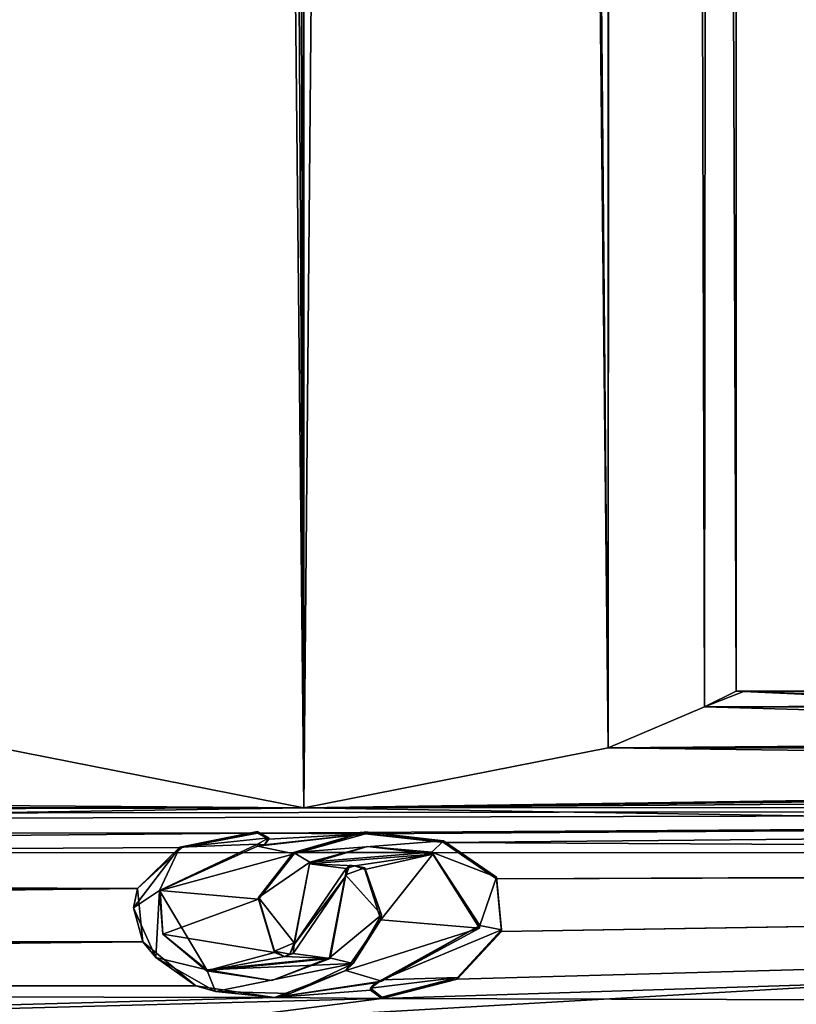
# Model space of a CAD drawing. Units: millimetres. Extents: x -206 to 163, y -158 to 1229.
# Drawn here: x -7 to 12, y 13 to 37 of the extents above; entities that cross this region are included whole.
import ezdxf

# ---------------------------------------------------------------- set-up
doc = ezdxf.new("R2010")
doc.units = ezdxf.units.MM
doc.header["$LTSCALE"] = 52.148148
for name, color, linetype in [('126', 7, 'CONTINUOUS'), ('127', 7, 'CONTINUOUS'), ('237', 7, 'CONTINUOUS'), ('327', 7, 'CONTINUOUS'), ('328', 7, 'CONTINUOUS'), ('329', 7, 'CONTINUOUS'), ('330', 7, 'CONTINUOUS'), ('331', 7, 'CONTINUOUS'), ('332', 7, 'CONTINUOUS'), ('333', 7, 'CONTINUOUS'), ('334', 7, 'CONTINUOUS'), ('825', 7, 'CONTINUOUS'), ('826', 7, 'CONTINUOUS')]:
    doc.layers.add(name, color=color, linetype=linetype)

msp = doc.modelspace()

# ---------------------------------------------------------------- linework, layer by layer
at = {"layer": '126', "linetype": 'Continuous'}
for points in [[(9.545, 20.129, 3.872), (95.906, 19.849, 5.12), (103.5, 20.5), (9.545, 20.129, 3.872)], [(10.3, 20.5), (9.545, 20.129, 3.872), (10.5, 20.5), (10.3, 20.5)], [(10.5, 20.5), (9.545, 20.129, 3.872), (103.5, 20.5), (10.5, 20.5)], [(7.254, 19.151, 7.312), (95.906, 19.849, 5.12), (9.545, 20.129, 3.872), (7.254, 19.151, 7.312)], [(95.906, 19.802, 5.298), (95.906, 19.849, 5.12), (7.254, 19.151, 7.312), (95.906, 19.802, 5.298)], [(95.906, 19.754, 5.476), (95.906, 19.802, 5.298), (7.254, 19.151, 7.312), (95.906, 19.754, 5.476)], [(98.299, 19.754, 5.476), (95.906, 19.754, 5.476), (7.254, 19.151, 7.312), (98.299, 19.754, 5.476)], [(95.89, 19.66, 5.803), (98.299, 19.754, 5.476), (7.254, 19.151, 7.312), (95.89, 19.66, 5.803)], [(95.684, 19.513, 6.281), (95.89, 19.66, 5.803), (7.254, 19.151, 7.312), (95.684, 19.513, 6.281)], [(91.905, 19.449, 6.477), (95.684, 19.513, 6.281), (7.254, 19.151, 7.312), (91.905, 19.449, 6.477)], [(92.164, 19.194, 7.199), (91.905, 19.449, 6.477), (7.254, 19.151, 7.312), (92.164, 19.194, 7.199)], [(-99.35, 17.752, 10.251), (0, 17.723, 10.3), (-7.253, 19.151, 7.314), (-99.35, 17.752, 10.251)], [(0, 17.723, 10.3), (92.901, 19.078, 7.502), (7.254, 19.151, 7.312), (0, 17.723, 10.3)], [(93.012, 18.849, 8.06), (101.304, 19.078, 7.502), (0, 17.723, 10.3), (93.012, 18.849, 8.06)], [(101.304, 19.078, 7.502), (92.901, 19.078, 7.502), (0, 17.723, 10.3), (101.304, 19.078, 7.502)], [(92.901, 19.078, 7.502), (92.164, 19.194, 7.199), (7.254, 19.151, 7.312), (92.901, 19.078, 7.502)], [(92.901, 18.801, 8.172), (93.012, 18.849, 8.06), (0, 17.723, 10.3), (92.901, 18.801, 8.172)], [(92.901, 17.729, 10.291), (92.901, 18.801, 8.172), (0, 17.723, 10.3), (92.901, 17.729, 10.291)], [(-99.35, 17.488, 10.695), (-99.8, 17.247, 11.079), (92.901, 17.729, 10.291), (-99.35, 17.488, 10.695)], [(92.901, 17.729, 10.291), (-99.8, 17.247, 11.079), (-1.098, 17.123, 11.27), (92.901, 17.729, 10.291)], [(-99.35, 17.752, 10.251), (-99.35, 17.488, 10.695), (0, 17.723, 10.3), (-99.35, 17.752, 10.251)], [(-99.35, 17.488, 10.695), (92.901, 17.729, 10.291), (0, 17.723, 10.3), (-99.35, 17.488, 10.695)], [(1.469, 17.108, 11.292), (92.901, 17.729, 10.291), (-1.098, 17.123, 11.27), (1.469, 17.108, 11.292)], [(3.327, 16.901, 11.6), (92.901, 17.729, 10.291), (1.469, 17.108, 11.292), (3.327, 16.901, 11.6)], [(92.901, 16.414, 12.28), (92.901, 17.729, 10.291), (3.327, 16.901, 11.6), (92.901, 16.414, 12.28)], [(-1.098, 17.123, 11.27), (-99.8, 17.247, 11.079), (-103.5, 16.215, 12.541), (-1.098, 17.123, 11.27)], [(-2.892, 16.776, 11.781), (-1.098, 17.123, 11.27), (-103.5, 16.215, 12.541), (-2.892, 16.776, 11.781)], [(1.469, 17.108, 11.292), (-1.098, 17.123, 11.27), (-0.828, 16.976, 11.49), (1.469, 17.108, 11.292)], [(-0.228, 16.625, 11.993), (1.469, 17.108, 11.292), (-1.098, 16.814, 11.726), (-0.228, 16.625, 11.993)], [(-1.098, 16.814, 11.726), (1.469, 17.108, 11.292), (-0.937, 16.845, 11.681), (-1.098, 16.814, 11.726)], [(-0.937, 16.845, 11.681), (1.469, 17.108, 11.292), (-0.828, 16.976, 11.49), (-0.937, 16.845, 11.681)], [(4.594, 16.035, 12.771), (92.901, 16.414, 12.28), (3.327, 16.901, 11.6), (4.594, 16.035, 12.771)], [(-3.955, 15.805, 13.054), (-2.892, 16.776, 11.781), (-103.5, 16.215, 12.541), (-3.955, 15.805, 13.054)], [(-3.417, 15.752, 13.118), (-0.228, 16.625, 11.993), (-1.098, 16.814, 11.726), (-3.417, 15.752, 13.118)], [(1.523, 16.8, 11.746), (0.141, 16.388, 12.314), (3.071, 16.623, 11.995), (1.523, 16.8, 11.746)], [(-1.074, 15.551, 13.357), (-0.228, 16.625, 11.993), (-3.417, 15.752, 13.118), (-1.074, 15.551, 13.357)], [(3.071, 16.623, 11.995), (0.141, 16.388, 12.314), (1.218, 16.34, 12.378), (3.071, 16.623, 11.995)], [(1.459, 16.258, 12.485), (3.071, 16.623, 11.995), (1.218, 16.34, 12.378), (1.459, 16.258, 12.485)], [(1.836, 15.057, 13.911), (3.071, 16.623, 11.995), (1.459, 16.258, 12.485), (1.836, 15.057, 13.911)], [(4.184, 14.856, 14.126), (3.071, 16.623, 11.995), (1.836, 15.057, 13.911), (4.184, 14.856, 14.126)], [(-100.8, 15.517, 13.396), (-3.955, 15.805, 13.054), (-103.5, 16.215, 12.541), (-100.8, 15.517, 13.396)], [(0.141, 16.388, 12.314), (-0.23, 14.471, 14.52), (1.015, 16.278, 12.459), (0.141, 16.388, 12.314)], [(1.015, 16.278, 12.459), (-0.23, 14.471, 14.52), (0.992, 16.09, 12.701), (1.015, 16.278, 12.459)], [(1.218, 16.34, 12.378), (0.141, 16.388, 12.314), (1.015, 16.278, 12.459), (1.218, 16.34, 12.378)], [(97.617, 12.902, 15.929), (101.192, 16.352, 12.363), (1.86, 13.184, 15.697), (97.617, 12.902, 15.929)], [(1.86, 13.184, 15.697), (101.192, 16.352, 12.363), (3.655, 13.645, 15.299), (1.86, 13.184, 15.697)], [(3.655, 13.645, 15.299), (101.192, 16.352, 12.363), (4.714, 14.78, 14.205), (3.655, 13.645, 15.299)], [(93.012, 16.339, 12.38), (92.901, 16.414, 12.28), (4.594, 16.035, 12.771), (93.012, 16.339, 12.38)], [(94.037, 16.339, 12.38), (93.012, 16.339, 12.38), (4.594, 16.035, 12.771), (94.037, 16.339, 12.38)], [(95.059, 16.339, 12.38), (94.037, 16.339, 12.38), (4.594, 16.035, 12.771), (95.059, 16.339, 12.38)], [(96.082, 16.339, 12.38), (95.059, 16.339, 12.38), (4.594, 16.035, 12.771), (96.082, 16.339, 12.38)], [(97.104, 16.339, 12.38), (96.082, 16.339, 12.38), (4.594, 16.035, 12.771), (97.104, 16.339, 12.38)], [(98.127, 16.339, 12.38), (97.104, 16.339, 12.38), (4.594, 16.035, 12.771), (98.127, 16.339, 12.38)], [(99.149, 16.339, 12.38), (98.127, 16.339, 12.38), (4.594, 16.035, 12.771), (99.149, 16.339, 12.38)], [(100.172, 16.339, 12.38), (99.149, 16.339, 12.38), (4.594, 16.035, 12.771), (100.172, 16.339, 12.38)], [(4.714, 14.78, 14.205), (100.172, 16.339, 12.38), (4.594, 16.035, 12.771), (4.714, 14.78, 14.205)], [(101.192, 16.352, 12.363), (100.172, 16.339, 12.38), (4.714, 14.78, 14.205), (101.192, 16.352, 12.363)], [(-0.23, 14.471, 14.52), (-0.253, 14.253, 14.734), (0.992, 16.09, 12.701), (-0.23, 14.471, 14.52)], [(0.992, 16.09, 12.701), (-0.253, 14.253, 14.734), (0.632, 14.133, 14.85), (0.992, 16.09, 12.701)], [(-3.955, 15.805, 13.054), (-100.8, 15.517, 13.396), (-100.425, 15.517, 13.396), (-3.955, 15.805, 13.054)], [(-3.955, 15.805, 13.054), (-100.425, 15.517, 13.396), (-98.175, 15.517, 13.396), (-3.955, 15.805, 13.054)], [(-97.988, 15.496, 13.42), (-3.955, 15.805, 13.054), (-98.175, 15.517, 13.396), (-97.988, 15.496, 13.42)], [(-97.8, 15.475, 13.444), (-3.955, 15.805, 13.054), (-97.988, 15.496, 13.42), (-97.8, 15.475, 13.444)], [(-97.644, 15.412, 13.517), (-3.955, 15.805, 13.054), (-97.8, 15.475, 13.444), (-97.644, 15.412, 13.517)], [(-97.488, 15.349, 13.589), (-3.955, 15.805, 13.054), (-97.644, 15.412, 13.517), (-97.488, 15.349, 13.589)], [(-97.394, 15.285, 13.66), (-3.955, 15.805, 13.054), (-97.488, 15.349, 13.589), (-97.394, 15.285, 13.66)], [(-97.3, 15.221, 13.732), (-3.955, 15.805, 13.054), (-97.394, 15.285, 13.66), (-97.3, 15.221, 13.732)], [(-97.237, 15.135, 13.826), (-3.955, 15.805, 13.054), (-97.3, 15.221, 13.732), (-97.237, 15.135, 13.826)], [(-97.175, 15.049, 13.92), (-3.955, 15.805, 13.054), (-97.237, 15.135, 13.826), (-97.175, 15.049, 13.92)], [(-97.144, 14.984, 13.991), (-3.955, 15.805, 13.054), (-97.175, 15.049, 13.92), (-97.144, 14.984, 13.991)], [(-97.113, 14.918, 14.061), (-3.955, 15.805, 13.054), (-97.144, 14.984, 13.991), (-97.113, 14.918, 14.061)], [(-97.081, 14.808, 14.176), (-3.955, 15.805, 13.054), (-97.113, 14.918, 14.061), (-97.081, 14.808, 14.176)], [(-97.05, 14.697, 14.291), (-3.955, 15.805, 13.054), (-97.081, 14.808, 14.176), (-97.05, 14.697, 14.291)], [(-3.829, 14.528, 14.463), (-3.955, 15.805, 13.054), (-97.05, 14.697, 14.291), (-3.829, 14.528, 14.463)], [(-3.352, 14.711, 14.278), (-1.074, 15.551, 13.357), (-3.417, 15.752, 13.118), (-3.352, 14.711, 14.278)], [(-0.697, 14.277, 14.711), (-1.074, 15.551, 13.357), (-3.352, 14.711, 14.278), (-0.697, 14.277, 14.711)], [(1.005, 13.846, 15.117), (4.184, 14.856, 14.126), (1.836, 15.057, 13.911), (1.005, 13.846, 15.117)], [(1.86, 13.594, 15.344), (4.184, 14.856, 14.126), (1.005, 13.846, 15.117), (1.86, 13.594, 15.344)], [(-97.05, 14.496, 14.496), (-3.829, 14.528, 14.463), (-97.05, 14.697, 14.291), (-97.05, 14.496, 14.496)], [(-2.316, 13.84, 15.123), (-0.697, 14.277, 14.711), (-3.352, 14.711, 14.278), (-2.316, 13.84, 15.123)], [(-2.57, 13.483, 15.441), (-3.829, 14.528, 14.463), (-97.644, 13.517, 15.412), (-2.57, 13.483, 15.441)], [(-97.644, 13.517, 15.412), (-3.829, 14.528, 14.463), (-97.488, 13.589, 15.349), (-97.644, 13.517, 15.412)], [(-97.488, 13.589, 15.349), (-3.829, 14.528, 14.463), (-97.394, 13.66, 15.285), (-97.488, 13.589, 15.349)], [(-97.394, 13.66, 15.285), (-3.829, 14.528, 14.463), (-97.3, 13.732, 15.221), (-97.394, 13.66, 15.285)], [(-97.3, 13.732, 15.221), (-3.829, 14.528, 14.463), (-97.237, 13.826, 15.135), (-97.3, 13.732, 15.221)], [(-97.237, 13.826, 15.135), (-3.829, 14.528, 14.463), (-97.175, 13.92, 15.049), (-97.237, 13.826, 15.135)], [(-97.175, 13.92, 15.049), (-3.829, 14.528, 14.463), (-97.144, 13.991, 14.984), (-97.175, 13.92, 15.049)], [(-97.144, 13.991, 14.984), (-3.829, 14.528, 14.463), (-97.113, 14.06, 14.918), (-97.144, 13.991, 14.984)], [(-97.113, 14.06, 14.918), (-3.829, 14.528, 14.463), (-97.081, 14.176, 14.808), (-97.113, 14.06, 14.918)], [(-97.081, 14.176, 14.808), (-3.829, 14.528, 14.463), (-97.05, 14.291, 14.697), (-97.081, 14.176, 14.808)], [(-97.05, 14.291, 14.697), (-3.829, 14.528, 14.463), (-97.05, 14.496, 14.496), (-97.05, 14.291, 14.697)], [(-0.456, 14.181, 14.804), (-0.697, 14.277, 14.711), (-2.316, 13.84, 15.123), (-0.456, 14.181, 14.804)], [(0.632, 14.133, 14.85), (-0.456, 14.181, 14.804), (-2.316, 13.84, 15.123), (0.632, 14.133, 14.85)], [(-0.759, 13.612, 15.328), (0.632, 14.133, 14.85), (-2.316, 13.84, 15.123), (-0.759, 13.612, 15.328)], [(-0.253, 14.253, 14.734), (-0.456, 14.181, 14.804), (0.632, 14.133, 14.85), (-0.253, 14.253, 14.734)], [(-0.699, 13.205, 15.68), (1.86, 13.594, 15.344), (1.005, 13.846, 15.117), (-0.699, 13.205, 15.68)], [(-101.85, 10.408, 17.66), (-0.699, 13.205, 15.68), (-98.175, 13.396, 15.517), (-101.85, 10.408, 17.66)], [(-0.699, 13.205, 15.68), (-2.57, 13.483, 15.441), (-98.175, 13.396, 15.517), (-0.699, 13.205, 15.68)], [(-98.175, 13.396, 15.517), (-2.57, 13.483, 15.441), (-97.988, 13.42, 15.496), (-98.175, 13.396, 15.517)], [(-97.988, 13.42, 15.496), (-2.57, 13.483, 15.441), (-97.8, 13.444, 15.475), (-97.988, 13.42, 15.496)], [(-97.8, 13.444, 15.475), (-2.57, 13.483, 15.441), (-97.644, 13.517, 15.412), (-97.8, 13.444, 15.475)], [(1.7, 13.555, 15.378), (1.86, 13.594, 15.344), (-0.699, 13.205, 15.68), (1.7, 13.555, 15.378)], [(1.59, 13.383, 15.528), (1.7, 13.555, 15.378), (-0.699, 13.205, 15.68), (1.59, 13.383, 15.528)], [(1.86, 13.184, 15.697), (1.59, 13.383, 15.528), (-0.699, 13.205, 15.68), (1.86, 13.184, 15.697)], [(-101.85, 10.408, 17.66), (1.86, 13.184, 15.697), (-0.699, 13.205, 15.68), (-101.85, 10.408, 17.66)], [(-101.85, 10.408, 17.66), (-7.012, 12.045, 16.587), (1.86, 13.184, 15.697), (-101.85, 10.408, 17.66)], [(-7.012, 12.045, 16.587), (97.617, 12.902, 15.929), (1.86, 13.184, 15.697), (-7.012, 12.045, 16.587)]]:
    msp.add_3dface(points, dxfattribs=at)
at = {"layer": '127', "linetype": 'Continuous'}
for points in [[(10.3, 20.5), (74.97, 18.272, -9.292), (9.543, 20.128, -3.877), (10.3, 20.5)], [(10.3, 20.5), (10.5, 20.5), (103.5, 16.229, -12.523), (10.3, 20.5)], [(74.97, 18.272, -9.292), (10.3, 20.5), (103.5, 16.229, -12.523), (74.97, 18.272, -9.292)], [(10.5, 20.5), (103.5, 20.5), (103.5, 16.229, -12.523), (10.5, 20.5)], [(9.543, 20.128, -3.877), (74.97, 18.272, -9.292), (7.252, 19.151, -7.314), (9.543, 20.128, -3.877)], [(0, 17.723, -10.3), (-75.03, 18.272, -9.292), (-7.255, 19.152, -7.311), (0, 17.723, -10.3)], [(7.252, 19.151, -7.314), (74.97, 18.272, -9.292), (0, 17.723, -10.3), (7.252, 19.151, -7.314)], [(-67.399, 16.667, -11.934), (-75.03, 18.272, -9.292), (0, 17.723, -10.3), (-67.399, 16.667, -11.934)], [(74.97, 18.272, -9.292), (67.357, 16.648, -11.96), (0, 17.723, -10.3), (74.97, 18.272, -9.292)], [(67.357, 16.648, -11.96), (-67.399, 16.667, -11.934), (0, 17.723, -10.3), (67.357, 16.648, -11.96)], [(-59.115, 9.342, -18.247), (-67.399, 16.667, -11.934), (67.357, 16.648, -11.96), (-59.115, 9.342, -18.247)], [(59.113, 9.34, -18.248), (-59.115, 9.342, -18.247), (67.357, 16.648, -11.96), (59.113, 9.34, -18.248)]]:
    msp.add_3dface(points, dxfattribs=at)
at = {"layer": '237', "color": 252, "linetype": 'Continuous', "true_color": 0x8c8c8c}
for points in [[(-1.098, 17.164, 11.298), (-2.952, 16.789, 11.849), (-0.828, 17.01, 11.529), (-1.098, 17.164, 11.298)], [(1.464, 17.149, 11.321), (-0.24, 16.658, 12.032), (3.33, 16.941, 11.629), (1.464, 17.149, 11.321)], [(-0.828, 17.01, 11.529), (-2.952, 16.789, 11.849), (-1.098, 16.855, 11.754), (-0.828, 17.01, 11.529)], [(3.33, 16.941, 11.629), (-0.24, 16.658, 12.032), (3.055, 16.669, 12.017), (3.33, 16.941, 11.629)], [(4.593, 16.075, 12.801), (3.33, 16.941, 11.629), (3.055, 16.669, 12.017), (4.593, 16.075, 12.801)], [(-2.952, 16.789, 11.849), (-4.055, 15.342, 13.672), (-3.432, 15.757, 13.191), (-2.952, 16.789, 11.849)], [(-1.098, 16.855, 11.754), (-2.952, 16.789, 11.849), (-3.432, 15.757, 13.191), (-1.098, 16.855, 11.754)], [(-0.24, 16.658, 12.032), (-1.074, 15.59, 13.388), (0.146, 16.431, 12.34), (-0.24, 16.658, 12.032)], [(3.055, 16.669, 12.017), (-0.24, 16.658, 12.032), (0.146, 16.431, 12.34), (3.055, 16.669, 12.017)], [(4.196, 14.922, 14.129), (4.593, 16.075, 12.801), (3.055, 16.669, 12.017), (4.196, 14.922, 14.129)], [(0.146, 16.431, 12.34), (-1.074, 15.59, 13.388), (-0.23, 14.506, 14.556), (0.146, 16.431, 12.34)], [(0.992, 16.129, 12.732), (1.459, 16.298, 12.516), (1.097, 16.36, 12.435), (0.992, 16.129, 12.732)], [(1.849, 15.178, 13.854), (1.459, 16.298, 12.516), (0.992, 16.129, 12.732), (1.849, 15.178, 13.854)], [(0.614, 14.153, 14.899), (1.849, 15.178, 13.854), (0.992, 16.129, 12.732), (0.614, 14.153, 14.899)], [(4.714, 14.817, 14.239), (4.593, 16.075, 12.801), (4.196, 14.922, 14.129), (4.714, 14.817, 14.239)], [(-4.055, 15.342, 13.672), (-3.52, 14.161, 14.892), (-3.432, 15.757, 13.191), (-4.055, 15.342, 13.672)], [(-3.432, 15.757, 13.191), (-3.52, 14.161, 14.892), (-2.303, 13.868, 15.165), (-3.432, 15.757, 13.191)], [(-1.074, 15.59, 13.388), (-0.697, 14.312, 14.747), (-0.23, 14.506, 14.556), (-1.074, 15.59, 13.388)], [(1.177, 14.019, 15.025), (1.849, 15.178, 13.854), (0.614, 14.153, 14.899), (1.177, 14.019, 15.025)], [(1.86, 13.628, 15.381), (4.714, 14.817, 14.239), (4.196, 14.922, 14.129), (1.86, 13.628, 15.381)], [(3.659, 13.68, 15.334), (4.714, 14.817, 14.239), (1.86, 13.628, 15.381), (3.659, 13.68, 15.334)], [(-0.23, 14.506, 14.556), (-0.697, 14.312, 14.747), (-0.334, 14.24, 14.817), (-0.23, 14.506, 14.556)], [(-3.52, 14.161, 14.892), (-2.104, 13.352, 15.62), (-2.303, 13.868, 15.165), (-3.52, 14.161, 14.892)], [(-2.303, 13.868, 15.165), (1.177, 14.019, 15.025), (0.614, 14.153, 14.899), (-2.303, 13.868, 15.165)], [(-2.104, 13.352, 15.62), (1.177, 14.019, 15.025), (-2.303, 13.868, 15.165), (-2.104, 13.352, 15.62)], [(-0.32, 13.297, 15.668), (1.177, 14.019, 15.025), (-2.104, 13.352, 15.62), (-0.32, 13.297, 15.668)], [(1.86, 13.216, 15.735), (3.659, 13.68, 15.334), (1.59, 13.425, 15.558), (1.86, 13.216, 15.735)], [(1.59, 13.425, 15.558), (3.659, 13.68, 15.334), (1.86, 13.628, 15.381), (1.59, 13.425, 15.558)]]:
    msp.add_3dface(points, dxfattribs=at)
at = {"layer": '327', "color": 252, "linetype": 'Continuous', "true_color": 0x8c8c8c}
for points in [[(-0.228, 16.625, 11.993), (-0.24, 16.658, 12.032), (1.464, 17.149, 11.321), (-0.228, 16.625, 11.993)], [(1.469, 17.108, 11.292), (-0.228, 16.625, 11.993), (1.464, 17.149, 11.321), (1.469, 17.108, 11.292)], [(1.469, 17.108, 11.292), (1.464, 17.149, 11.321), (3.33, 16.941, 11.629), (1.469, 17.108, 11.292)], [(3.327, 16.901, 11.6), (1.469, 17.108, 11.292), (3.33, 16.941, 11.629), (3.327, 16.901, 11.6)], [(3.327, 16.901, 11.6), (3.33, 16.941, 11.629), (4.593, 16.075, 12.801), (3.327, 16.901, 11.6)], [(4.594, 16.035, 12.771), (3.327, 16.901, 11.6), (4.593, 16.075, 12.801), (4.594, 16.035, 12.771)], [(-0.228, 16.625, 11.993), (-1.074, 15.551, 13.357), (-0.24, 16.658, 12.032), (-0.228, 16.625, 11.993)], [(-1.074, 15.551, 13.357), (-1.074, 15.59, 13.388), (-0.24, 16.658, 12.032), (-1.074, 15.551, 13.357)], [(4.594, 16.035, 12.771), (4.593, 16.075, 12.801), (4.714, 14.817, 14.239), (4.594, 16.035, 12.771)], [(4.714, 14.78, 14.205), (4.594, 16.035, 12.771), (4.714, 14.817, 14.239), (4.714, 14.78, 14.205)], [(-1.074, 15.551, 13.357), (-0.697, 14.277, 14.711), (-1.074, 15.59, 13.388), (-1.074, 15.551, 13.357)], [(-0.697, 14.277, 14.711), (-0.697, 14.312, 14.747), (-1.074, 15.59, 13.388), (-0.697, 14.277, 14.711)], [(3.655, 13.645, 15.299), (4.714, 14.78, 14.205), (3.659, 13.68, 15.334), (3.655, 13.645, 15.299)], [(4.714, 14.78, 14.205), (4.714, 14.817, 14.239), (3.659, 13.68, 15.334), (4.714, 14.78, 14.205)], [(3.655, 13.645, 15.299), (3.659, 13.68, 15.334), (1.86, 13.216, 15.735), (3.655, 13.645, 15.299)], [(1.86, 13.184, 15.697), (3.655, 13.645, 15.299), (1.86, 13.216, 15.735), (1.86, 13.184, 15.697)]]:
    msp.add_3dface(points, dxfattribs=at)
at = {"layer": '328', "color": 252, "linetype": 'Continuous', "true_color": 0x8c8c8c}
for points in [[(1.7, 13.555, 15.378), (1.59, 13.425, 15.558), (1.86, 13.628, 15.381), (1.7, 13.555, 15.378)], [(1.86, 13.594, 15.344), (1.7, 13.555, 15.378), (1.86, 13.628, 15.381), (1.86, 13.594, 15.344)], [(1.7, 13.555, 15.378), (1.59, 13.383, 15.528), (1.59, 13.425, 15.558), (1.7, 13.555, 15.378)], [(1.59, 13.383, 15.528), (1.86, 13.184, 15.697), (1.59, 13.425, 15.558), (1.59, 13.383, 15.528)], [(1.86, 13.184, 15.697), (1.86, 13.216, 15.735), (1.59, 13.425, 15.558), (1.86, 13.184, 15.697)]]:
    msp.add_3dface(points, dxfattribs=at)
at = {"layer": '329', "color": 252, "linetype": 'Continuous', "true_color": 0x8c8c8c}
for points in [[(0.141, 16.388, 12.314), (1.523, 16.8, 11.746), (0.146, 16.431, 12.34), (0.141, 16.388, 12.314)], [(1.523, 16.8, 11.746), (3.055, 16.669, 12.017), (0.146, 16.431, 12.34), (1.523, 16.8, 11.746)], [(1.523, 16.8, 11.746), (3.071, 16.623, 11.995), (3.055, 16.669, 12.017), (1.523, 16.8, 11.746)], [(3.071, 16.623, 11.995), (4.196, 14.922, 14.129), (3.055, 16.669, 12.017), (3.071, 16.623, 11.995)], [(0.141, 16.388, 12.314), (0.146, 16.431, 12.34), (-0.23, 14.506, 14.556), (0.141, 16.388, 12.314)], [(3.071, 16.623, 11.995), (4.184, 14.856, 14.126), (4.196, 14.922, 14.129), (3.071, 16.623, 11.995)], [(-0.23, 14.471, 14.52), (0.141, 16.388, 12.314), (-0.23, 14.506, 14.556), (-0.23, 14.471, 14.52)], [(4.184, 14.856, 14.126), (1.86, 13.594, 15.344), (4.196, 14.922, 14.129), (4.184, 14.856, 14.126)], [(1.86, 13.594, 15.344), (1.86, 13.628, 15.381), (4.196, 14.922, 14.129), (1.86, 13.594, 15.344)]]:
    msp.add_3dface(points, dxfattribs=at)
at = {"layer": '330', "color": 252, "linetype": 'Continuous', "true_color": 0x8c8c8c}
for points in [[(-0.697, 14.277, 14.711), (-0.456, 14.181, 14.804), (-0.697, 14.312, 14.747), (-0.697, 14.277, 14.711)], [(-0.697, 14.312, 14.747), (-0.456, 14.181, 14.804), (-0.334, 14.24, 14.817), (-0.697, 14.312, 14.747)], [(-0.23, 14.471, 14.52), (-0.23, 14.506, 14.556), (-0.334, 14.24, 14.817), (-0.23, 14.471, 14.52)], [(-0.253, 14.253, 14.734), (-0.23, 14.471, 14.52), (-0.334, 14.24, 14.817), (-0.253, 14.253, 14.734)], [(-0.456, 14.181, 14.804), (-0.253, 14.253, 14.734), (-0.334, 14.24, 14.817), (-0.456, 14.181, 14.804)]]:
    msp.add_3dface(points, dxfattribs=at)
at = {"layer": '331', "color": 252, "linetype": 'Continuous', "true_color": 0x8c8c8c}
for points in [[(-2.892, 16.776, 11.781), (-2.952, 16.789, 11.849), (-1.098, 17.164, 11.298), (-2.892, 16.776, 11.781)], [(-1.098, 17.123, 11.27), (-2.892, 16.776, 11.781), (-1.098, 17.164, 11.298), (-1.098, 17.123, 11.27)], [(-3.955, 15.805, 13.054), (-4.055, 15.342, 13.672), (-2.952, 16.789, 11.849), (-3.955, 15.805, 13.054)], [(-2.892, 16.776, 11.781), (-3.955, 15.805, 13.054), (-2.952, 16.789, 11.849), (-2.892, 16.776, 11.781)], [(1.459, 16.258, 12.485), (1.459, 16.298, 12.516), (1.849, 15.178, 13.854), (1.459, 16.258, 12.485)], [(1.836, 15.057, 13.911), (1.459, 16.258, 12.485), (1.849, 15.178, 13.854), (1.836, 15.057, 13.911)], [(-3.955, 15.805, 13.054), (-3.829, 14.528, 14.463), (-4.055, 15.342, 13.672), (-3.955, 15.805, 13.054)], [(-3.829, 14.528, 14.463), (-3.52, 14.161, 14.892), (-4.055, 15.342, 13.672), (-3.829, 14.528, 14.463)], [(1.005, 13.846, 15.117), (1.836, 15.057, 13.911), (1.177, 14.019, 15.025), (1.005, 13.846, 15.117)], [(1.836, 15.057, 13.911), (1.849, 15.178, 13.854), (1.177, 14.019, 15.025), (1.836, 15.057, 13.911)], [(-3.829, 14.528, 14.463), (-2.57, 13.483, 15.441), (-3.52, 14.161, 14.892), (-3.829, 14.528, 14.463)], [(-2.57, 13.483, 15.441), (-2.104, 13.352, 15.62), (-3.52, 14.161, 14.892), (-2.57, 13.483, 15.441)], [(-0.699, 13.205, 15.68), (1.005, 13.846, 15.117), (-0.32, 13.297, 15.668), (-0.699, 13.205, 15.68)], [(1.005, 13.846, 15.117), (1.177, 14.019, 15.025), (-0.32, 13.297, 15.668), (1.005, 13.846, 15.117)], [(-2.57, 13.483, 15.441), (-0.699, 13.205, 15.68), (-2.104, 13.352, 15.62), (-2.57, 13.483, 15.441)], [(-0.699, 13.205, 15.68), (-0.32, 13.297, 15.668), (-2.104, 13.352, 15.62), (-0.699, 13.205, 15.68)]]:
    msp.add_3dface(points, dxfattribs=at)
at = {"layer": '332', "color": 252, "linetype": 'Continuous', "true_color": 0x8c8c8c}
for points in [[(-1.098, 17.123, 11.27), (-1.098, 17.164, 11.298), (-0.828, 17.01, 11.529), (-1.098, 17.123, 11.27)], [(-0.828, 16.976, 11.49), (-1.098, 17.123, 11.27), (-0.828, 17.01, 11.529), (-0.828, 16.976, 11.49)], [(-0.937, 16.845, 11.681), (-0.828, 17.01, 11.529), (-1.098, 16.855, 11.754), (-0.937, 16.845, 11.681)], [(-0.937, 16.845, 11.681), (-0.828, 16.976, 11.49), (-0.828, 17.01, 11.529), (-0.937, 16.845, 11.681)], [(-1.098, 16.814, 11.726), (-0.937, 16.845, 11.681), (-1.098, 16.855, 11.754), (-1.098, 16.814, 11.726)]]:
    msp.add_3dface(points, dxfattribs=at)
at = {"layer": '333', "color": 252, "linetype": 'Continuous', "true_color": 0x8c8c8c}
for points in [[(-1.098, 16.814, 11.726), (-1.098, 16.855, 11.754), (-3.432, 15.757, 13.191), (-1.098, 16.814, 11.726)], [(-3.417, 15.752, 13.118), (-1.098, 16.814, 11.726), (-3.432, 15.757, 13.191), (-3.417, 15.752, 13.118)], [(0.632, 14.133, 14.85), (0.614, 14.153, 14.899), (0.992, 16.129, 12.732), (0.632, 14.133, 14.85)], [(0.992, 16.09, 12.701), (0.632, 14.133, 14.85), (0.992, 16.129, 12.732), (0.992, 16.09, 12.701)], [(-3.352, 14.711, 14.278), (-3.417, 15.752, 13.118), (-3.432, 15.757, 13.191), (-3.352, 14.711, 14.278)], [(-3.352, 14.711, 14.278), (-3.432, 15.757, 13.191), (-2.303, 13.868, 15.165), (-3.352, 14.711, 14.278)], [(-2.316, 13.84, 15.123), (-3.352, 14.711, 14.278), (-2.303, 13.868, 15.165), (-2.316, 13.84, 15.123)], [(-0.759, 13.612, 15.328), (-2.303, 13.868, 15.165), (0.614, 14.153, 14.899), (-0.759, 13.612, 15.328)], [(0.632, 14.133, 14.85), (-0.759, 13.612, 15.328), (0.614, 14.153, 14.899), (0.632, 14.133, 14.85)], [(-0.759, 13.612, 15.328), (-2.316, 13.84, 15.123), (-2.303, 13.868, 15.165), (-0.759, 13.612, 15.328)]]:
    msp.add_3dface(points, dxfattribs=at)
at = {"layer": '334', "color": 252, "linetype": 'Continuous', "true_color": 0x8c8c8c}
for points in [[(1.015, 16.278, 12.459), (0.992, 16.09, 12.701), (1.097, 16.36, 12.435), (1.015, 16.278, 12.459)], [(0.992, 16.09, 12.701), (0.992, 16.129, 12.732), (1.097, 16.36, 12.435), (0.992, 16.09, 12.701)], [(1.218, 16.34, 12.378), (1.015, 16.278, 12.459), (1.097, 16.36, 12.435), (1.218, 16.34, 12.378)], [(1.459, 16.298, 12.516), (1.218, 16.34, 12.378), (1.097, 16.36, 12.435), (1.459, 16.298, 12.516)], [(1.459, 16.258, 12.485), (1.218, 16.34, 12.378), (1.459, 16.298, 12.516), (1.459, 16.258, 12.485)]]:
    msp.add_3dface(points, dxfattribs=at)
at = {"layer": '825', "color": 7, "linetype": 'Continuous'}
for points in [[(7.283, 825.8, 7.283), (0, 825.8, 10.3), (7.254, 19.151, 7.312), (7.283, 825.8, 7.283)], [(7.254, 19.151, 7.312), (0, 825.8, 10.3), (0.981, 686.852, 10.253), (7.254, 19.151, 7.312)], [(0, 825.8, -10.3), (7.283, 825.8, -7.283), (0, 17.723, -10.3), (0, 825.8, -10.3)], [(7.283, 825.8, -7.283), (7.252, 19.151, -7.314), (0, 17.723, -10.3), (7.283, 825.8, -7.283)], [(7.283, 825.8, -7.283), (9.543, 20.128, -3.877), (7.252, 19.151, -7.314), (7.283, 825.8, -7.283)], [(7.283, 825.8, 7.283), (7.254, 19.151, 7.312), (9.545, 20.129, 3.872), (7.283, 825.8, 7.283)], [(7.283, 825.8, -7.283), (10.3, 825.8), (9.543, 20.128, -3.877), (7.283, 825.8, -7.283)], [(10.3, 825.8), (7.283, 825.8, 7.283), (10.3, 20.5), (10.3, 825.8)], [(7.283, 825.8, 7.283), (9.545, 20.129, 3.872), (10.3, 20.5), (7.283, 825.8, 7.283)], [(10.3, 825.8), (10.3, 20.5), (9.543, 20.128, -3.877), (10.3, 825.8)], [(7.254, 19.151, 7.312), (0.981, 686.852, 10.253), (0.845, 683.821, 10.265), (7.254, 19.151, 7.312)], [(7.254, 19.151, 7.312), (0.845, 683.821, 10.265), (0.769, 683.217, 10.271), (7.254, 19.151, 7.312)], [(7.254, 19.151, 7.312), (0.769, 683.217, 10.271), (0, 679.802, 10.3), (7.254, 19.151, 7.312)], [(0, 17.723, 10.3), (7.254, 19.151, 7.312), (0, 679.802, 10.3), (0, 17.723, 10.3)]]:
    msp.add_3dface(points, dxfattribs=at)
at = {"layer": '826', "color": 7, "linetype": 'Continuous'}
for points in [[(-7.283, 825.8, -7.283), (0, 825.8, -10.3), (-7.255, 19.152, -7.311), (-7.283, 825.8, -7.283)], [(0, 825.8, -10.3), (0, 17.723, -10.3), (-7.255, 19.152, -7.311), (0, 825.8, -10.3)], [(0, 17.723, 10.3), (0, 679.802, 10.3), (-0.16, 679.338, 10.299), (0, 17.723, 10.3)], [(0, 17.723, 10.3), (-0.16, 679.338, 10.299), (-1.821, 675.791, 10.138), (0, 17.723, 10.3)], [(0, 17.723, 10.3), (-1.821, 675.791, 10.138), (-3.701, 673.127, 9.612), (0, 17.723, 10.3)], [(0, 17.723, 10.3), (-3.701, 673.127, 9.612), (-6.655, 670.376, 7.861), (0, 17.723, 10.3)], [(-7.253, 19.151, 7.314), (-6.655, 670.376, 7.861), (-7.698, 670.02, 6.843), (-7.253, 19.151, 7.314)], [(-7.253, 19.151, 7.314), (0, 17.723, 10.3), (-6.655, 670.376, 7.861), (-7.253, 19.151, 7.314)]]:
    msp.add_3dface(points, dxfattribs=at)

doc.saveas('drawing.dxf')
